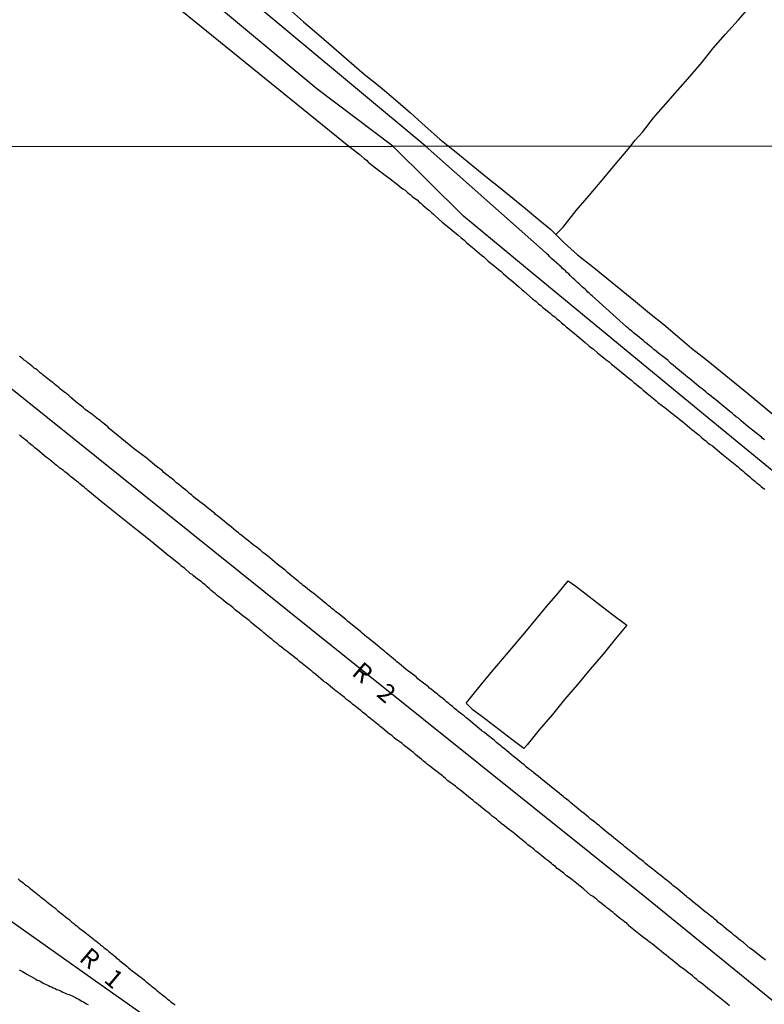
# Model space of a CAD drawing. Units: millimetres. Extents: x 190366 to 192776, y 1660434 to 1663208.
# Drawn here: x 191903 to 192005, y 1660872 to 1661007 of the extents above; entities that cross this region are included whole.
import ezdxf

# ---------------------------------------------------------------- set-up
doc = ezdxf.new("R2010")
doc.units = ezdxf.units.MM
doc.header["$MEASUREMENT"] = 0
for name, color, linetype in [('IMAGEM', 7, 'CONTINUOUS'), ('V-EIXO_DE_LOGRADOURO', 3, 'CONTINUOUS'), ('V-LOTE', 1, 'CONTINUOUS'), ('V-NOME_DOS_LOGRADOUROS', 7, 'CONTINUOUS'), ('V-QUADRA', 2, 'CONTINUOUS'), ('V-TESTADA', 3, 'CONTINUOUS'), ('X-LIMITE_1000', 7, 'CONTINUOUS')]:
    doc.layers.add(name, color=color, linetype=linetype)
picture_1 = doc.add_image_def('image1.jpg', size_in_pixel=(4016, 4621))

msp = doc.modelspace()

# ---------------------------------------------------------------- linework, layer by layer
at = {"layer": 'V-EIXO_DE_LOGRADOURO'}
for points in [[(191954.16, 1660989.78), (191943.75, 1660997.62), (191927.76, 1661010.96), (191915.98, 1661021.03), (191903.72, 1661030.82), (191891.46, 1661041.45), (191878.81, 1661051.62), (191866.35, 1661061.79), (191853.7, 1661071.58), (191840.76, 1661080.63), (191828.02, 1661090.98), (191815.28, 1661100.77), (191812.25, 1661102.54)], [(192157.49, 1660830.16), (192143.2, 1660838.43), (192133, 1660845.81), (192123.1, 1660853.62), (192112.83, 1660861.36), (192102.18, 1660868.88), (192091.98, 1660876.91), (192082.08, 1660885.23), (192071.43, 1660893.55), (192061.01, 1660902.16), (192049.31, 1660910.26), (192038.29, 1660918.8), (192027.72, 1660927.63), (192017.07, 1660936.46), (192006.35, 1660945.14), (191995.7, 1660953.9), (191985.05, 1660962.66), (191974.4, 1660971.42), (191963.83, 1660980.18), (191954.16, 1660989.78)], [(192044.65, 1660769.81), (192057.71, 1660785.78), (192067.68, 1660797.95), (192077.35, 1660810.12), (192079.97, 1660815.53), (192068.2, 1660823.67), (192055.9, 1660834.02), (192042.63, 1660844.16), (192011.67, 1660868.32), (191988.88, 1660886.85), (191965.94, 1660905.23), (191943, 1660923.61), (191920.06, 1660941.99), (191897.12, 1660960.37), (191874.18, 1660978.75), (191865.77, 1660987.76), (191851.54, 1660971.85), (191826.09, 1660942.42)], [(191826.03, 1660942.36), (191838.15, 1660933.99), (191862.74, 1660914.15), (191887.33, 1660894.02), (191913.12, 1660875.78), (191938.91, 1660857.54), (191962.3, 1660837.99), (191985.39, 1660818.73), (192008.63, 1660799.47), (192032.17, 1660780.36), (192054.96, 1660761.1), (192075.8, 1660741.84), (192096.64, 1660722.58), (192109.69, 1660710.3), (192115.53, 1660706.96), (192121.68, 1660704.56), (192129.89, 1660701.94)]]:
    msp.add_lwpolyline(points, dxfattribs=at)
at = {"layer": 'V-LOTE'}
for points in [[(191924.33, 1661022.19), (191925.32, 1661021.26), (191927.4, 1661019.46), (191929.48, 1661017.66), (191931.59, 1661015.86), (191933.65, 1661014.03), (191935.68, 1661012.2), (191937.78, 1661010.4), (191939.86, 1661008.6), (191941.94, 1661006.8), (191944.02, 1661005), (191946.1, 1661003.2), (191948.18, 1661001.41), (191950.26, 1660999.62), (191952.41, 1660997.89), (191954.52, 1660996.12), (191956.56, 1660994.33), (191958.57, 1660992.52), (191960.58, 1660990.71), (191961.74, 1660989.79)], [(191986.72, 1660989.81), (191987.31, 1660990.57), (191988.32, 1660991.7), (191989.86, 1660993.63), (191991.52, 1660995.54), (191993.19, 1660997.45), (191994.84, 1660999.36), (191996.51, 1661001.27), (191998.02, 1661003.18), (191999.72, 1661005.09), (192001.43, 1661007), (192003.06, 1661008.9)], [(191961.74, 1660989.79), (191963.08, 1660988.77), (191965.39, 1660986.84), (191967.13, 1660985.44), (191968.87, 1660984.04), (191970.61, 1660982.64), (191972.32, 1660981.22), (191974.03, 1660979.8), (191975.78, 1660978.38), (191977.61, 1660976.54), (191979.46, 1660974.88), (191981.48, 1660973.31), (191983.47, 1660971.72), (191985.43, 1660970.11), (191987.36, 1660968.5), (191989.29, 1660966.89), (191991.26, 1660965.34), (191993.14, 1660963.74), (191995.05, 1660962.14), (191997.04, 1660960.56), (191999.02, 1660958.98), (192000.99, 1660957.39), (192002.92, 1660955.79), (192004.85, 1660954.19), (192006.78, 1660952.59)], [(191976.47, 1660977.69), (191977.46, 1660978.7), (191979.24, 1660980.96), (191981.04, 1660983.02), (191982.83, 1660985.13), (191984.61, 1660987.25), (191986.37, 1660989.37), (191986.72, 1660989.81)], [(191964.18, 1660913.55), (191966.12, 1660915.9), (191967.64, 1660917.73), (191969.16, 1660919.56), (191970.71, 1660921.36), (191972.22, 1660923.17), (191973.73, 1660924.98), (191975.25, 1660926.79), (191976.77, 1660928.6), (191978.17, 1660930.29)], [(191978.17, 1660930.29), (191979.21, 1660929.56), (191982.02, 1660927.35), (191984.03, 1660925.82), (191986.17, 1660924.19), (191984.6, 1660922.31), (191982.95, 1660920.24), (191981.17, 1660918.17), (191979.42, 1660916.1), (191977.67, 1660914.03), (191976.01, 1660911.96), (191974.21, 1660909.89), (191972.55, 1660907.82), (191972.08, 1660907.33)], [(191972.08, 1660907.33), (191970.44, 1660908.54), (191968.67, 1660909.91), (191966.88, 1660911.28), (191965.1, 1660912.63), (191964.18, 1660913.55)]]:
    msp.add_lwpolyline(points, dxfattribs=at)
at = {"layer": 'V-QUADRA'}
for points in [[(192005.04, 1660949.56), (192004.72, 1660949.81), (192004.61, 1660949.92), (192003.4, 1660950.9), (192002.99, 1660951.22), (192002.82, 1660951.37), (192001.86, 1660952.18), (192001.48, 1660952.52), (192001.18, 1660952.73), (192000.88, 1660952.96), (192000.6, 1660953.22), (192000.31, 1660953.43), (192000.01, 1660953.67), (191999.73, 1660953.9), (191999.5, 1660954.09), (191999.22, 1660954.33), (191998.94, 1660954.59), (191998.63, 1660954.84), (191998.37, 1660955.03), (191998.07, 1660955.29), (191997.73, 1660955.54), (191997.54, 1660955.69), (191997.22, 1660955.93), (191997, 1660956.12), (191996.71, 1660956.35), (191996.49, 1660956.55), (191996.24, 1660956.74), (191996, 1660956.93), (191995.7, 1660957.19), (191995.41, 1660957.44), (191995.11, 1660957.7), (191994.81, 1660957.91), (191994.49, 1660958.14), (191994.17, 1660958.44), (191992.91, 1660959.47), (191992.53, 1660959.81), (191992.21, 1660960.04), (191991.91, 1660960.32), (191991.83, 1660960.41), (191990.59, 1660961.4), (191990.21, 1660961.72), (191989.91, 1660961.94), (191989.61, 1660962.19), (191989.61, 1660962.19), (191989.29, 1660962.45), (191988.99, 1660962.7), (191988.67, 1660962.94), (191988.41, 1660963.18), (191988.14, 1660963.39), (191987.92, 1660963.58), (191987.65, 1660963.79), (191987.35, 1660964.05), (191987.07, 1660964.26), (191986.86, 1660964.45), (191986.56, 1660964.69), (191986.37, 1660964.86), (191986.15, 1660965.04), (191981.46, 1660969.28), (191981.25, 1660969.42), (191981.06, 1660969.61), (191980.87, 1660969.8), (191980.68, 1660970), (191980.47, 1660970.18), (191980.29, 1660970.33), (191980.08, 1660970.53), (191979.87, 1660970.72), (191979.68, 1660970.93), (191979.44, 1660971.12), (191979.27, 1660971.29), (191979.06, 1660971.49), (191978.82, 1660971.72), (191978.63, 1660971.89), (191978.42, 1660972.08), (191978.23, 1660972.28), (191977.97, 1660972.49), (191977.78, 1660972.68), (191977.59, 1660972.87), (191977.4, 1660973.04), (191977.2, 1660973.26), (191977.04, 1660973.4), (191976.93, 1660973.49), (191975.9, 1660974.41), (191975.65, 1660974.64), (191975.46, 1660974.86), (191975.18, 1660975.09), (191975.07, 1660975.2), (191958.58, 1660989.79), (191894.82, 1661042.93)], [(191904.11, 1661025.49), (191948.13, 1660989.78), (191949.51, 1660988.72), (191949.52, 1660988.69), (191949.6, 1660988.62), (191949.65, 1660988.58), (191949.73, 1660988.51), (191949.78, 1660988.47), (191949.82, 1660988.43), (191950.22, 1660988.07), (191950.55, 1660987.83), (191950.84, 1660987.55), (191950.95, 1660987.43), (191952.2, 1660986.49), (191952.68, 1660986.13), (191952.76, 1660986.07), (191954, 1660985.17), (191954.42, 1660984.8), (191954.78, 1660984.53), (191955.17, 1660984.21), (191955.53, 1660983.93), (191955.83, 1660983.72), (191956.15, 1660983.44), (191956.53, 1660983.14), (191956.83, 1660982.89), (191957.15, 1660982.63), (191957.47, 1660982.4), (191957.75, 1660982.12), (191958, 1660981.95), (191958.26, 1660981.67), (191958.6, 1660981.42), (191958.92, 1660981.14), (191959.2, 1660980.95), (191959.45, 1660980.67), (191959.71, 1660980.48), (191959.97, 1660980.23), (191960.89, 1660979.43), (191962.61, 1660978.01), (191963.1, 1660977.58), (191963.52, 1660977.24), (191963.86, 1660976.94), (191964.25, 1660976.6), (191964.61, 1660976.28), (191965.04, 1660975.94), (191965.34, 1660975.66), (191965.68, 1660975.38), (191965.98, 1660975.13), (191966.32, 1660974.83), (191966.61, 1660974.6), (191966.91, 1660974.34), (191967.23, 1660974.04), (191967.61, 1660973.72), (191967.98, 1660973.42), (191968.32, 1660973.17), (191968.62, 1660972.89), (191968.94, 1660972.64), (191969.28, 1660972.34), (191969.64, 1660972.04), (191969.94, 1660971.76), (191970.28, 1660971.49), (191970.32, 1660971.45), (191971.37, 1660970.57), (191971.83, 1660970.16), (191972.09, 1660969.91), (191973.3, 1660968.89), (191973.78, 1660968.5), (191974.12, 1660968.2), (191974.42, 1660967.95), (191974.76, 1660967.65), (191975.05, 1660967.41), (191975.35, 1660967.18), (191975.69, 1660966.92), (191975.99, 1660966.65), (191976.33, 1660966.39), (191976.63, 1660966.12), (191976.97, 1660965.86), (191977.27, 1660965.58), (191977.61, 1660965.31), (191977.91, 1660965.05), (191978.23, 1660964.77), (191978.61, 1660964.45), (191978.98, 1660964.17), (191979.04, 1660964.11), (191980.49, 1660962.9), (191980.96, 1660962.49), (191981.04, 1660962.41), (191981.62, 1660961.96), (191982.17, 1660961.49), (191982.62, 1660961.11), (191983.05, 1660960.81), (191983.38, 1660960.53), (191983.77, 1660960.23), (191984.09, 1660959.94), (191984.47, 1660959.64), (191984.79, 1660959.36), (191985.2, 1660959.04), (191985.56, 1660958.74), (191985.92, 1660958.46), (191986.22, 1660958.21), (191986.52, 1660957.97), (191986.82, 1660957.72), (191987.16, 1660957.44), (191987.16, 1660957.44), (191987.46, 1660957.21), (191987.78, 1660956.93), (191988.16, 1660956.63), (191988.42, 1660956.38), (191989.42, 1660955.56), (191989.87, 1660955.18), (191990.22, 1660954.9), (191990.42, 1660954.69), (191991.42, 1660953.97), (191991.89, 1660953.6), (191992.19, 1660953.35), (191992.53, 1660953.09), (191992.83, 1660952.84), (191993.17, 1660952.58), (191993.47, 1660952.32), (191993.81, 1660952.07), (191994.11, 1660951.81), (191994.45, 1660951.54), (191994.75, 1660951.26), (191995.09, 1660951), (191995.39, 1660950.75), (191995.73, 1660950.49), (191996.03, 1660950.24), (191996.37, 1660949.94), (191996.67, 1660949.68), (191997.01, 1660949.43), (191997.3, 1660949.17), (191997.6, 1660948.94), (191997.9, 1660948.75), (191997.92, 1660948.75), (191998.94, 1660947.87), (191999.44, 1660947.47), (191999.63, 1660947.28), (192001.46, 1660945.83), (192001.52, 1660945.78), (192001.59, 1660945.7), (192001.63, 1660945.68), (192001.67, 1660945.65), (192001.88, 1660945.46), (192002.1, 1660945.27), (192002.35, 1660945.06), (192002.59, 1660944.87), (192002.76, 1660944.72), (192003.04, 1660944.5), (192003.27, 1660944.29), (192003.5, 1660944.1), (192003.72, 1660943.91), (192003.95, 1660943.71), (192004.16, 1660943.53), (192004.38, 1660943.37), (192004.59, 1660943.18), (192004.85, 1660942.97), (192005.06, 1660942.8)], [(192005.19, 1660878.35), (192004.85, 1660878.61), (192004.81, 1660878.65), (192003.83, 1660879.39), (192003.44, 1660879.71), (192003.1, 1660879.97), (192003.08, 1660879.97), (192002.14, 1660880.76), (192001.76, 1660881.06), (192001.48, 1660881.29), (192001.16, 1660881.55), (192000.84, 1660881.8), (192000.56, 1660882.04), (192000.25, 1660882.29), (192000.05, 1660882.44), (191999.79, 1660882.66), (191999.52, 1660882.87), (191999.31, 1660883.04), (191999.03, 1660883.27), (191998.71, 1660883.53), (191998.49, 1660883.72), (191998.2, 1660883.95), (191998, 1660884.13), (191997.69, 1660884.38), (191997.47, 1660884.55), (191997.13, 1660884.83), (191996.92, 1660884.96), (191996.62, 1660885.21), (191996.3, 1660885.47), (191996.09, 1660885.68), (191995.13, 1660886.45), (191994.75, 1660886.75), (191994.51, 1660886.94), (191994.34, 1660887.09), (191993.49, 1660887.79), (191993.12, 1660888.11), (191992.83, 1660888.37), (191992.49, 1660888.6), (191992.29, 1660888.77), (191991.98, 1660889.03), (191991.76, 1660889.2), (191991.44, 1660889.45), (191991.14, 1660889.71), (191990.83, 1660889.94), (191990.59, 1660890.14), (191990.31, 1660890.37), (191990.08, 1660890.56), (191989.76, 1660890.8), (191989.56, 1660890.97), (191989.25, 1660891.18), (191989.03, 1660891.35), (191988.73, 1660891.61), (191988.46, 1660891.84), (191988.14, 1660892.08), (191987.84, 1660892.33), (191987.52, 1660892.59), (191987.48, 1660892.63), (191986.33, 1660893.55), (191985.92, 1660893.89), (191985.73, 1660894.06), (191985.56, 1660894.21), (191984.41, 1660895.1), (191984.03, 1660895.42), (191983.75, 1660895.66), (191983.45, 1660895.89), (191983.24, 1660896.04), (191982.96, 1660896.3), (191982.64, 1660896.57), (191982.45, 1660896.74), (191982.15, 1660896.98), (191981.81, 1660897.26), (191981.45, 1660897.51), (191981.23, 1660897.66), (191980.93, 1660897.94), (191980.66, 1660898.17), (191980.34, 1660898.43), (191980.04, 1660898.66), (191979.83, 1660898.81), (191979.55, 1660899.09), (191979.27, 1660899.28), (191979.04, 1660899.49), (191979.04, 1660899.49), (191978.72, 1660899.77), (191978.5, 1660899.92), (191978.23, 1660900.15), (191977.93, 1660900.39), (191977.63, 1660900.62), (191977.46, 1660900.77), (191976.46, 1660901.6), (191976.08, 1660901.9), (191975.86, 1660902.05), (191975.59, 1660902.25), (191974.44, 1660903.22), (191974.05, 1660903.52), (191973.73, 1660903.75), (191973.45, 1660903.99), (191973.15, 1660904.25), (191972.88, 1660904.46), (191972.68, 1660904.61), (191972.41, 1660904.84), (191972.13, 1660905.08), (191971.83, 1660905.31), (191971.56, 1660905.54), (191971.26, 1660905.78), (191970.98, 1660905.99), (191970.68, 1660906.25), (191970.36, 1660906.51), (191970.06, 1660906.78), (191969.75, 1660907.01), (191969.45, 1660907.27), (191969.13, 1660907.53), (191968.93, 1660907.7), (191968.64, 1660907.93), (191968.34, 1660908.17), (191968.04, 1660908.45), (191967.08, 1660909.21), (191966.7, 1660909.53), (191966.4, 1660909.72), (191966.29, 1660909.79), (191965.14, 1660910.75), (191964.78, 1660911.06), (191964.5, 1660911.28), (191964.21, 1660911.53), (191963.92, 1660911.79), (191963.63, 1660912), (191963.41, 1660912.17), (191963.12, 1660912.41), (191962.9, 1660912.58), (191962.61, 1660912.81), (191962.33, 1660913.07), (191962.01, 1660913.3), (191961.82, 1660913.5), (191961.5, 1660913.73), (191961.28, 1660913.92), (191960.99, 1660914.16), (191960.75, 1660914.35), (191960.48, 1660914.58), (191960.26, 1660914.75), (191959.94, 1660914.99), (191959.68, 1660915.22), (191959.41, 1660915.43), (191959.2, 1660915.6), (191959.05, 1660915.78), (191958, 1660916.56), (191957.6, 1660916.86), (191957.36, 1660917.12), (191957.34, 1660917.14), (191956, 1660918.16), (191955.63, 1660918.46), (191955.34, 1660918.69), (191955.04, 1660918.95), (191954.72, 1660919.21), (191954.53, 1660919.38), (191954.25, 1660919.61), (191953.96, 1660919.84), (191953.76, 1660920.02), (191953.44, 1660920.27), (191953.27, 1660920.44), (191952.97, 1660920.68), (191952.76, 1660920.85), (191952.44, 1660921.1), (191952.12, 1660921.36), (191951.84, 1660921.59), (191951.55, 1660921.85), (191951.2, 1660922.11), (191950.86, 1660922.36), (191950.56, 1660922.59), (191950.27, 1660922.83), (191949.97, 1660923.09), (191949.78, 1660923.28), (191948.58, 1660924.26), (191948.2, 1660924.56), (191947.99, 1660924.73), (191947.73, 1660924.98), (191946.75, 1660925.75), (191946.33, 1660926.07), (191946.13, 1660926.24), (191945.81, 1660926.49), (191945.62, 1660926.67), (191945.3, 1660926.92), (191945.06, 1660927.11), (191944.77, 1660927.35), (191944.77, 1660927.35), (191944.47, 1660927.6), (191944.19, 1660927.84), (191943.96, 1660928.05), (191943.64, 1660928.33), (191943.4, 1660928.48), (191943.06, 1660928.71), (191942.76, 1660928.95), (191942.47, 1660929.18), (191942.19, 1660929.42), (191941.89, 1660929.65), (191941.7, 1660929.8), (191941.42, 1660930.01), (191941.19, 1660930.23), (191940.12, 1660931.1), (191939.74, 1660931.4), (191939.46, 1660931.7), (191939.44, 1660931.72), (191938.35, 1660932.57), (191937.95, 1660932.89), (191937.63, 1660933.15), (191937.31, 1660933.42), (191936.99, 1660933.68), (191936.69, 1660933.93), (191936.37, 1660934.17), (191936.07, 1660934.45), (191935.8, 1660934.64), (191935.58, 1660934.83), (191935.24, 1660935.06), (191935.03, 1660935.21), (191934.71, 1660935.47), (191934.41, 1660935.75), (191934.09, 1660935.98), (191933.86, 1660936.17), (191933.54, 1660936.43), (191933.24, 1660936.66), (191933.02, 1660936.83), (191932.73, 1660937.09), (191932.41, 1660937.34), (191932.09, 1660937.6), (191931.81, 1660937.83), (191931.72, 1660937.9), (191930.83, 1660938.64), (191930.45, 1660938.94), (191930.17, 1660939.18), (191929.91, 1660939.37), (191929.81, 1660939.48), (191928.76, 1660940.33), (191928.36, 1660940.65), (191928.06, 1660940.86), (191927.76, 1660941.07), (191927.46, 1660941.33), (191927.16, 1660941.56), (191926.89, 1660941.78), (191926.61, 1660942.05), (191926.29, 1660942.29), (191926.08, 1660942.46), (191925.76, 1660942.71), (191925.48, 1660942.95), (191925.18, 1660943.18), (191924.86, 1660943.44), (191924.56, 1660943.7), (191924.27, 1660943.97), (191923.96, 1660944.23), (191923.65, 1660944.46), (191923.43, 1660944.63), (191923.11, 1660944.89), (191922.82, 1660945.12), (191922.63, 1660945.32), (191921.58, 1660946.12), (191921.22, 1660946.42), (191920.94, 1660946.66), (191920.64, 1660946.91), (191920.54, 1660947.02), (191918.81, 1660948.31), (191917.08, 1660949.72), (191915.34, 1660951.13), (191915.14, 1660951.35), (191914.86, 1660951.56), (191914.68, 1660951.73), (191914.46, 1660951.9), (191914.23, 1660952.07), (191914.08, 1660952.2), (191913.85, 1660952.37), (191913.65, 1660952.52), (191913.4, 1660952.71), (191913.2, 1660952.88), (191913.1, 1660952.99), (191912.07, 1660953.73), (191911.8, 1660953.97), (191911.56, 1660954.16), (191911.35, 1660954.33), (191911.13, 1660954.5), (191911.01, 1660954.61), (191910.07, 1660955.37), (191909.79, 1660955.63), (191909.58, 1660955.8), (191909.35, 1660955.99), (191909.13, 1660956.16), (191908.92, 1660956.33), (191908.68, 1660956.5), (191908.68, 1660956.5), (191908.47, 1660956.69), (191908.26, 1660956.87), (191908.05, 1660957.04), (191907.81, 1660957.23), (191907.6, 1660957.4), (191907.39, 1660957.57), (191907.17, 1660957.74), (191906.96, 1660957.91), (191906.74, 1660958.08), (191906.53, 1660958.25), (191906.32, 1660958.42), (191906.11, 1660958.59), (191905.91, 1660958.76), (191905.68, 1660958.95), (191905.47, 1660959.15), (191905.23, 1660959.29), (191905.08, 1660959.4), (191904.87, 1660959.57), (191904.66, 1660959.74), (191904.42, 1660959.93), (191904.21, 1660960.1), (191904, 1660960.28), (191903.72, 1660960.49), (191903.5, 1660960.68), (191903.27, 1660960.85), (191903.08, 1660961)], [(192000.24, 1660872.11), (191999.92, 1660872.36), (191999.67, 1660872.6), (191998.75, 1660873.32), (191998.37, 1660873.62), (191998.22, 1660873.75), (191997.28, 1660874.49), (191996.9, 1660874.81), (191996.58, 1660875.07), (191996.28, 1660875.28), (191996.07, 1660875.45), (191995.77, 1660875.71), (191995.47, 1660875.96), (191995.19, 1660876.2), (191994.92, 1660876.43), (191994.7, 1660876.6), (191994.4, 1660876.82), (191994.09, 1660877.07), (191993.74, 1660877.33), (191993.4, 1660877.56), (191993.1, 1660877.82), (191992.81, 1660878.05), (191992.49, 1660878.31), (191992.19, 1660878.56), (191991.89, 1660878.78), (191991.59, 1660879.03), (191991.27, 1660879.29), (191990.95, 1660879.54), (191990.63, 1660879.8), (191990.5, 1660879.93), (191989.65, 1660880.59), (191989.25, 1660880.89), (191989.03, 1660881.06), (191988.97, 1660881.1), (191988.31, 1660881.6), (191986.48, 1660883.07), (191986.43, 1660883.11), (191986.43, 1660883.11), (191986.43, 1660883.17), (191986.37, 1660883.23), (191986.22, 1660883.29), (191986.22, 1660883.36), (191986.03, 1660883.51), (191985.92, 1660883.55), (191985.9, 1660883.57), (191985.6, 1660883.83), (191985.33, 1660884.02), (191985.09, 1660884.21), (191984.83, 1660884.43), (191984.52, 1660884.68), (191984.3, 1660884.87), (191984.03, 1660885.08), (191983.72, 1660885.32), (191983.45, 1660885.53), (191983.26, 1660885.7), (191982.96, 1660885.92), (191982.66, 1660886.17), (191982.38, 1660886.41), (191982.09, 1660886.64), (191981.85, 1660886.83), (191981.57, 1660887.05), (191981.23, 1660887.26), (191981.21, 1660887.26), (191980.32, 1660888.07), (191979.98, 1660888.34), (191979.68, 1660888.56), (191979.57, 1660888.67), (191978.65, 1660889.39), (191978.29, 1660889.69), (191977.95, 1660889.9), (191977.76, 1660890.07), (191977.5, 1660890.29), (191977.18, 1660890.54), (191976.89, 1660890.77), (191976.67, 1660890.92), (191976.42, 1660891.16), (191976.08, 1660891.41), (191975.88, 1660891.59), (191975.61, 1660891.8), (191975.39, 1660891.99), (191975.12, 1660892.18), (191974.84, 1660892.42), (191974.54, 1660892.65), (191974.33, 1660892.82), (191974.05, 1660893.06), (191973.75, 1660893.29), (191973.47, 1660893.53), (191973.22, 1660893.72), (191972.96, 1660893.93), (191972.66, 1660894.16), (191972.43, 1660894.38), (191971.49, 1660895.1), (191971.15, 1660895.42), (191970.85, 1660895.63), (191970.64, 1660895.83), (191969.76, 1660896.49), (191969.39, 1660896.78), (191969.17, 1660896.93), (191968.87, 1660897.19), (191968.62, 1660897.4), (191968.34, 1660897.64), (191968.02, 1660897.89), (191967.78, 1660898.07), (191967.49, 1660898.32), (191967.21, 1660898.55), (191966.93, 1660898.77), (191966.66, 1660899), (191966.44, 1660899.15), (191966.16, 1660899.39), (191965.89, 1660899.6), (191965.65, 1660899.79), (191965.38, 1660900), (191965.1, 1660900.24), (191964.78, 1660900.49), (191964.54, 1660900.69), (191964.23, 1660900.96), (191964.01, 1660901.11), (191963.73, 1660901.35), (191963.46, 1660901.56), (191963.2, 1660901.75), (191962.92, 1660901.99), (191962.76, 1660902.16), (191961.71, 1660902.88), (191961.37, 1660903.2), (191961.09, 1660903.44), (191960.97, 1660903.59), (191959.86, 1660904.41), (191959.47, 1660904.71), (191959.17, 1660904.97), (191958.9, 1660905.16), (191958.66, 1660905.35), (191958.37, 1660905.61), (191958.11, 1660905.82), (191957.81, 1660906.03), (191957.53, 1660906.27), (191957.25, 1660906.51), (191956.98, 1660906.76), (191956.72, 1660906.95), (191956.72, 1660906.95), (191956.44, 1660907.19), (191956.17, 1660907.4), (191955.94, 1660907.57), (191955.68, 1660907.78), (191955.42, 1660907.99), (191955.12, 1660908.25), (191954.85, 1660908.44), (191954.63, 1660908.57), (191954.36, 1660908.8), (191954.06, 1660909.06), (191953.74, 1660909.3), (191953.72, 1660909.3), (191952.8, 1660910.06), (191952.44, 1660910.34), (191952.27, 1660910.49), (191951.16, 1660911.41), (191950.8, 1660911.68), (191950.59, 1660911.85), (191950.31, 1660912.09), (191950.01, 1660912.3), (191949.76, 1660912.51), (191949.45, 1660912.77), (191949.18, 1660912.98), (191948.94, 1660913.15), (191948.65, 1660913.41), (191948.39, 1660913.62), (191948.11, 1660913.83), (191947.84, 1660914.05), (191947.56, 1660914.29), (191947.26, 1660914.52), (191946.98, 1660914.71), (191946.68, 1660914.97), (191946.41, 1660915.18), (191946.17, 1660915.37), (191945.92, 1660915.58), (191945.62, 1660915.82), (191945.3, 1660916.07), (191945.02, 1660916.31), (191944.71, 1660916.52), (191944.66, 1660916.54), (191943.61, 1660917.44), (191943.25, 1660917.74), (191942.92, 1660918.04), (191942.89, 1660918.06), (191941.76, 1660918.95), (191941.4, 1660919.25), (191941.1, 1660919.49), (191940.78, 1660919.74), (191940.51, 1660919.95), (191940.2, 1660920.19), (191939.93, 1660920.4), (191939.72, 1660920.59), (191939.42, 1660920.8), (191939.18, 1660920.98), (191938.87, 1660921.25), (191938.65, 1660921.4), (191938.37, 1660921.64), (191938.1, 1660921.85), (191937.88, 1660922.04), (191937.59, 1660922.27), (191937.37, 1660922.45), (191937.07, 1660922.68), (191936.82, 1660922.89), (191936.52, 1660923.15), (191936.22, 1660923.43), (191936.2, 1660923.45), (191935.11, 1660924.28), (191934.75, 1660924.58), (191934.5, 1660924.84), (191933.43, 1660925.64), (191933.07, 1660925.94), (191932.87, 1660926.09), (191932.58, 1660926.32), (191932.3, 1660926.56), (191932.02, 1660926.79), (191931.7, 1660927.03), (191931.49, 1660927.18), (191931.21, 1660927.41), (191930.92, 1660927.64), (191930.61, 1660927.9), (191930.34, 1660928.09), (191930.1, 1660928.29), (191929.83, 1660928.52), (191929.57, 1660928.73), (191929.25, 1660928.99), (191929.01, 1660929.22), (191928.76, 1660929.46), (191928.46, 1660929.74), (191928.17, 1660929.95), (191927.95, 1660930.12), (191927.66, 1660930.35), (191927.44, 1660930.52), (191927.16, 1660930.74), (191926.89, 1660930.97), (191926.69, 1660931.14), (191926.42, 1660931.29), (191926.4, 1660931.29), (191925.63, 1660931.99), (191925.29, 1660932.25), (191925.03, 1660932.46), (191925.03, 1660932.46), (191924.82, 1660932.66), (191923.71, 1660933.51), (191923.37, 1660933.78), (191923.11, 1660934), (191922.8, 1660934.25), (191920.73, 1660935.99), (191918.59, 1660937.65), (191916.53, 1660939.31), (191914.47, 1660940.97), (191912.41, 1660942.63), (191912.37, 1660942.69), (191912.33, 1660942.74), (191912.27, 1660942.78), (191912.16, 1660942.86), (191911.9, 1660943.08), (191911.6, 1660943.33), (191911.33, 1660943.54), (191911.13, 1660943.72), (191910.86, 1660943.91), (191910.62, 1660944.1), (191910.35, 1660944.33), (191910.05, 1660944.57), (191909.86, 1660944.74), (191909.58, 1660944.97), (191909.28, 1660945.21), (191909.09, 1660945.38), (191908.82, 1660945.55), (191908.6, 1660945.7), (191908.3, 1660945.95), (191908.11, 1660946.08), (191907.17, 1660946.87), (191906.77, 1660947.15), (191906.75, 1660947.15), (191905.53, 1660948.19), (191905.17, 1660948.49), (191904.91, 1660948.7), (191904.64, 1660948.91), (191904.38, 1660949.13), (191904.14, 1660949.34), (191903.87, 1660949.55), (191903.59, 1660949.77), (191903.31, 1660950.01), (191903.06, 1660950.19)], [(191902.89, 1660889.48), (191903.12, 1660889.28), (191903.33, 1660889.11), (191903.55, 1660888.94), (191903.76, 1660888.77), (191904.02, 1660888.58), (191904.27, 1660888.41), (191904.49, 1660888.22), (191904.72, 1660888.05), (191904.89, 1660887.9), (191905.1, 1660887.71), (191905.34, 1660887.53), (191905.57, 1660887.34), (191905.79, 1660887.17), (191906, 1660887), (191906.21, 1660886.83), (191906.45, 1660886.64), (191906.66, 1660886.47), (191906.79, 1660886.32), (191907.6, 1660885.72), (191907.88, 1660885.51), (191908.07, 1660885.32), (191908.28, 1660885.15), (191908.51, 1660884.98), (191908.62, 1660884.87), (191909.56, 1660884.15), (191909.84, 1660883.91), (191910.05, 1660883.74), (191910.24, 1660883.57), (191910.48, 1660883.38), (191910.69, 1660883.21), (191910.9, 1660883.04), (191911.11, 1660882.87), (191911.33, 1660882.7), (191911.54, 1660882.53), (191911.78, 1660882.36), (191912.03, 1660882.16), (191912.24, 1660882), (191912.46, 1660881.82), (191912.67, 1660881.65), (191912.91, 1660881.48), (191913.08, 1660881.33), (191913.29, 1660881.16), (191913.5, 1660880.99), (191913.74, 1660880.8), (191913.95, 1660880.63), (191914.16, 1660880.46), (191914.4, 1660880.29), (191914.61, 1660880.1), (191914.82, 1660879.93), (191915.04, 1660879.76), (191915.27, 1660879.56), (191915.48, 1660879.4), (191915.7, 1660879.22), (191915.91, 1660879.03), (191916.15, 1660878.84), (191916.31, 1660878.69), (191916.53, 1660878.52), (191916.74, 1660878.35), (191916.81, 1660878.27), (191917.51, 1660877.73), (191917.79, 1660877.5), (191918, 1660877.33), (191918.21, 1660877.14), (191918.32, 1660877.03), (191919.17, 1660876.39), (191919.45, 1660876.18), (191919.68, 1660876.01), (191919.9, 1660875.84), (191920.15, 1660875.62), (191920.36, 1660875.45), (191920.55, 1660875.28), (191920.77, 1660875.13), (191921, 1660874.94), (191921.19, 1660874.77), (191921.39, 1660874.6), (191921.62, 1660874.43), (191921.83, 1660874.24), (191922.05, 1660874.07), (191922.26, 1660873.9), (191922.5, 1660873.7), (191922.67, 1660873.58), (191922.88, 1660873.41), (191923.09, 1660873.24), (191923.33, 1660873.04), (191923.54, 1660872.87), (191923.75, 1660872.7), (191923.96, 1660872.53), (191924.18, 1660872.36), (191924.37, 1660872.19)], [(191903.02, 1660877.05), (191903.27, 1660876.92), (191903.49, 1660876.79), (191903.7, 1660876.65), (191903.91, 1660876.52), (191904.06, 1660876.46), (191904.96, 1660875.94), (191905.28, 1660875.77), (191905.49, 1660875.64), (191905.7, 1660875.56), (191905.96, 1660875.43), (191906.17, 1660875.3), (191906.39, 1660875.17), (191906.6, 1660875.07), (191906.81, 1660874.96), (191907.03, 1660874.9), (191907.24, 1660874.77), (191907.45, 1660874.7), (191907.66, 1660874.58), (191907.92, 1660874.49), (191908.13, 1660874.36), (191908.35, 1660874.28), (191908.56, 1660874.19), (191908.77, 1660874.11), (191908.99, 1660874), (191909.2, 1660873.9), (191909.41, 1660873.81), (191909.63, 1660873.72), (191909.84, 1660873.64), (191910.05, 1660873.58), (191910.26, 1660873.47), (191910.52, 1660873.34), (191910.73, 1660873.24), (191910.95, 1660873.11), (191911.16, 1660873), (191911.37, 1660872.87), (191911.59, 1660872.74), (191911.8, 1660872.66), (191912.01, 1660872.53), (191912.23, 1660872.4), (191912.44, 1660872.3)]]:
    msp.add_lwpolyline(points, dxfattribs=at)
at = {"layer": 'V-TESTADA'}
for points in [[(191924.33, 1661022.19), (191925.32, 1661021.26), (191927.4, 1661019.46), (191929.48, 1661017.66), (191931.59, 1661015.86), (191933.65, 1661014.03), (191935.68, 1661012.2), (191937.78, 1661010.4), (191939.86, 1661008.6), (191941.94, 1661006.8), (191944.02, 1661005), (191946.1, 1661003.2), (191948.18, 1661001.41), (191950.26, 1660999.62), (191952.41, 1660997.89), (191954.52, 1660996.12), (191956.56, 1660994.33), (191958.57, 1660992.52), (191960.58, 1660990.71), (191961.74, 1660989.79)], [(191972.08, 1660907.33), (191970.44, 1660908.54), (191968.67, 1660909.91), (191966.88, 1660911.28), (191965.1, 1660912.63), (191964.18, 1660913.55)]]:
    msp.add_lwpolyline(points, dxfattribs=at)
at = {"layer": 'X-LIMITE_1000'}
msp.add_line((192775.58, 1660990.36), (190367.44, 1660988.51), dxfattribs=at)

# ---------------------------------------------------------------- texts
at = {"layer": 'V-NOME_DOS_LOGRADOUROS'}
for s, p in [('R   2', (191948.4, 1660917.48)), ('R   1', (191911.08, 1660878.39))]:
    msp.add_text(s, height=2.5, rotation=319.5676, dxfattribs=at).set_placement(p)

# ---------------------------------------------------------------- referenced raster images: frames only (the image files are external)
at = {"layer": 'IMAGEM'}
image = msp.add_image(picture_1, insert=(190365.88, 1660434.22), size_in_units=(2410.2, 2773.29), dxfattribs=at)
image.dxf.flags = 7

doc.saveas('drawing.dxf')
